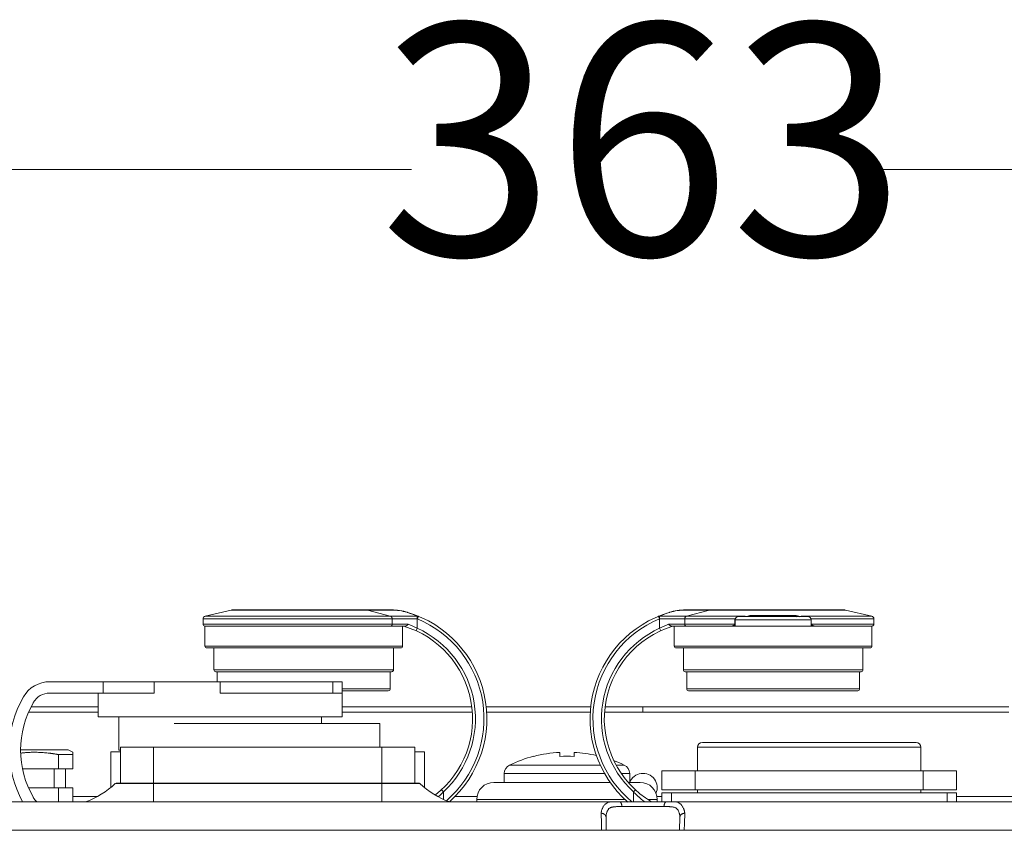
# Model space of a CAD drawing. Units: millimetres. Extents: x 1 to 407, y 8 to 292.
# Drawn here: x 63 to 83, y 97 to 114 of the extents above; entities that cross this region are included whole.
import ezdxf

# ---------------------------------------------------------------- set-up
doc = ezdxf.new("R2010")
doc.units = ezdxf.units.MM
doc.layers.get('0').update_dxf_attribs({"lineweight": 18})
doc.layers.add('02___PRT_ALL_AXES', color=7, linetype='Continuous', lineweight=18)
doc.layers.add('一般', color=7, linetype='Continuous', lineweight=5)
doc.styles.add('HG丸ｺﾞｼｯｸM-PRO', font='txt', dxfattribs={"bigfont": 'HG丸ｺﾞｼｯｸM-PRO'})

# ---------------------------------------------------------------- blocks, each defined once
blk = doc.blocks.new('グループ-13')
at = {"color": 7, "lineweight": 18}
for p, q in [((-789.61, -201.4), (-655.28, -201.4)), ((-472.21, -201.4), (-606.55, -201.4))]:
    blk.add_line(p, q, dxfattribs=at)
at = {"color": 7, "insert": (-630.91, -201.4), "char_height": 24.371, "attachment_point": 5, "line_spacing_factor": 0.25, "style": 'HG丸ｺﾞｼｯｸM-PRO'}
blk.add_mtext('363', dxfattribs=at)
blk = doc.blocks.new('グループ-15')
at = {"color": 7, "linetype": 'Continuous'}
for p, q in [((-674.25, -247.78), (-676.98, -248.42)), ((-654.64, -248.42), (-676.98, -248.42)), ((-674.18, -247.77), (-674.25, -247.78)), ((-657.36, -247.78), (-674.25, -247.78)), ((-657.39, -247.77), (-674.18, -247.77)), ((-657.51, -248.42), (-659.91, -247.78)), ((-654.67, -249.69), (-654.67, -248.41)), ((-654.64, -248.71), (-654.64, -248.42)), ((-654.64, -248.71), (-654.53, -248.44)), ((-629.18, -248.71), (-629.3, -248.44)), ((-629.18, -248.42), (-629.18, -248.71)), ((-620.58, -248.42), (-629.18, -248.42)), ((-629.16, -249.69), (-629.16, -248.41)), ((-609.58, -247.78), (-626.46, -247.78)), ((-609.65, -247.77), (-626.43, -247.77)), ((-626.32, -248.42), (-623.92, -247.78)), ((-620.86, -248.47), (-613.56, -248.47)), ((-620.01, -248.47), (-619.97, -248.46)), ((-619.71, -248.47), (-619.69, -248.45)), ((-614.77, -248.37), (-619.65, -248.37)), ((-614.74, -248.45), (-614.72, -248.47)), ((-614.45, -248.46), (-614.42, -248.47)), ((-614.42, -248.47), (-614.41, -248.47)), ((-614.41, -248.47), (-614.4, -248.47)), ((-614.4, -248.47), (-614.38, -248.48)), ((-606.84, -248.42), (-613.84, -248.42)), ((-609.65, -247.77), (-609.58, -247.78)), ((-609.58, -247.78), (-606.84, -248.42)), ((-654.64, -248.71), (-677.21, -248.71)), ((-677.21, -249.27), (-655.62, -249.27)), ((-677.01, -249.47), (-677.01, -251.57)), ((-677.01, -249.47), (-655.97, -249.47)), ((-657.3, -249.27), (-657.3, -248.71)), ((-656.21, -249.47), (-656.21, -251.57)), ((-654.67, -249.69), (-654.79, -249.96)), ((-621.23, -248.71), (-629.18, -248.71)), ((-629.16, -249.69), (-629.03, -249.96)), ((-628.21, -249.27), (-621.21, -249.27)), ((-627.86, -249.47), (-606.81, -249.47)), ((-627.61, -249.47), (-627.61, -251.57)), ((-626.52, -248.71), (-626.52, -249.27)), ((-621.21, -248.71), (-621.23, -248.71)), ((-621.23, -249.27), (-621.23, -248.82)), ((-621.23, -248.82), (-613.2, -248.82)), ((-621.19, -248.71), (-621.21, -248.71)), ((-621.21, -249.47), (-621.21, -248.82)), ((-613.23, -248.71), (-613.22, -248.71)), ((-613.22, -248.71), (-613.2, -248.71)), ((-613.21, -249.47), (-613.21, -248.82)), ((-613.21, -249.27), (-606.61, -249.27)), ((-606.61, -248.71), (-613.2, -248.71)), ((-613.2, -248.82), (-613.2, -249.27)), ((-606.81, -249.47), (-606.81, -251.57)), ((-656.21, -251.57), (-677.01, -251.57)), ((-656.41, -251.77), (-676.81, -251.77)), ((-606.81, -251.57), (-627.61, -251.57)), ((-607.01, -251.77), (-627.41, -251.77)), ((-657.16, -254.07), (-676.06, -254.07)), ((-657.36, -254.27), (-675.86, -254.27)), ((-607.76, -254.07), (-626.66, -254.07)), ((-607.96, -254.27), (-626.46, -254.27)), ((-693.34, -255.32), (-662.56, -255.32)), ((-687.72, -256.52), (-687.72, -255.32)), ((-663.56, -255.32), (-663.56, -256.52)), ((-662.56, -259.02), (-662.56, -255.32)), ((-693.34, -256.52), (-687.72, -256.52)), ((-662.56, -256.52), (-675.41, -256.52)), ((-657.51, -256.07), (-662.56, -256.07)), ((-657.71, -256.27), (-662.56, -256.27)), ((-608.11, -256.07), (-626.31, -256.07)), ((-608.31, -256.27), (-626.11, -256.27)), ((-686.06, -259.02), (-686.06, -262.52)), ((-664.76, -259.02), (-664.76, -259.72)), ((-658.61, -259.72), (-680.24, -259.72)), ((-658.61, -259.72), (-658.61, -262.22)), ((-624.66, -261.72), (-602.16, -261.72)), ((-692.43, -264.5), (-692.43, -263)), ((-690.91, -264.5), (-690.91, -263)), ((-686.91, -262.72), (-686.91, -266.42)), ((-686.91, -262.72), (-685.91, -262.72)), ((-685.91, -262.52), (-686.06, -262.52)), ((-685.91, -266.02), (-685.91, -262.22)), ((-685.91, -262.22), (-654.91, -262.22)), ((-682.41, -267.97), (-682.41, -262.22)), ((-658.41, -267.97), (-658.41, -262.22)), ((-654.91, -262.22), (-654.91, -266.02)), ((-654.91, -262.72), (-653.91, -262.72)), ((-653.91, -262.72), (-653.91, -266.43)), ((-642.41, -263.19), (-642.41, -263.17)), ((-639.66, -263.19), (-639.66, -262.76)), ((-638.16, -262.76), (-638.16, -263.19)), ((-625.16, -262.22), (-601.66, -262.22)), ((-644.95, -264.1), (-635.4, -264.1)), ((-633.73, -264.1), (-632.88, -264.1)), ((-692.43, -264.5), (-696.2, -264.5)), ((-696.18, -264.5), (-696.18, -264.55)), ((-645.51, -265.92), (-645.51, -265)), ((-645.51, -265), (-634.91, -265)), ((-633.14, -265), (-632.31, -265)), ((-632.31, -265.92), (-632.31, -265)), ((-628.91, -264.72), (-628.91, -266.72)), ((-628.91, -264.72), (-597.91, -264.72)), ((-625.41, -264.72), (-625.41, -266.72)), ((-601.41, -264.72), (-601.41, -266.72)), ((-597.91, -264.72), (-597.91, -266.72)), ((-686.44, -266.05), (-654.38, -266.05)), ((-686.37, -266.02), (-654.45, -266.02)), ((-634.36, -265.92), (-646.61, -265.92)), ((-631.21, -265.92), (-632.42, -265.92)), ((-692.43, -266.5), (-695.55, -266.5)), ((-692.43, -267.97), (-692.43, -266.5)), ((-690.91, -267.97), (-690.91, -266.5)), ((-651.91, -266.92), (-652.12, -266.7)), ((-651.91, -266.92), (-651.91, -267.7)), ((-631.91, -266.92), (-631.71, -266.7)), ((-631.91, -267.97), (-631.91, -266.92)), ((-628.91, -266.72), (-597.91, -266.72)), ((-628.91, -267.02), (-628.91, -267.97)), ((-628.91, -267.02), (-597.91, -267.02)), ((-627.91, -267.02), (-627.91, -267.97)), ((-598.91, -267.02), (-598.91, -267.97)), ((-597.91, -267.02), (-597.91, -267.97)), ((-648.41, -267.72), (-632.76, -267.72)), ((-630.4, -267.72), (-629.41, -267.72)), ((-629.41, -267.97), (-629.41, -267.72))]:
    blk.add_line(p, q, dxfattribs=at)
for centre, radius, start, end in [((-676.91, -248.71), 0.3, 103.134, 180), ((-659.97, -248.01), 0.234, 75.1265, 89.9404), ((-657.39, -253.77), 6, 73.3286, 90), ((-657.36, -253.38), 5.6, 73.1736, 89.9932), ((-658.94, -258.6), 11.05, 72.8061, 73.1735), ((-659.02, -259.22), 11.68, 311.5187, 73.3286), ((-658.83, -258.26), 10.69, 67.0996, 72.8538), ((-659.02, -258.93), 11.38, 67.3621, 67.4967), ((-654.61, -248.64), 0.22, 67.3776, 74.4899), ((-624.8, -259.22), 11.68, 106.6714, 228.6529), ((-629.21, -248.64), 0.22, 105.5101, 112.6224), ((-624.8, -258.93), 11.38, 112.5033, 112.6379), ((-624.95, -258.38), 10.82, 107.1813, 112.8654), ((-626.43, -253.77), 6, 90, 106.6714), ((-624.88, -258.6), 11.05, 106.8265, 107.194), ((-626.46, -253.38), 5.6, 90.0079, 106.8253), ((-623.86, -248.01), 0.234, 90.0596, 104.8735), ((-620.86, -248.82), 0.35, 90, 180), ((-619.84, -247.42), 1.06, 260.8731, 263.0445), ((-611.53, -277.95), 30.68, 105.8032, 105.9632), ((-609.96, -283.52), 36.46, 105.6068, 105.7985), ((-606.53, -295.79), 49.2, 105.4674, 105.6089), ((-619.84, -247.54), 0.944, 276.8522, 278.0815), ((-619.75, -248.43), 0.0555, 312.6826, 315.5718), ((-619.88, -248.33), 0.219, 328.2528, 328.9179), ((-627.88, -295.75), 49.16, 74.391, 74.5327), ((-614.58, -247.54), 0.944, 261.9179, 263.1471), ((-614.68, -248.43), 0.057, 224.5315, 227.3492), ((-624.49, -283.63), 36.57, 74.2018, 74.3929), ((-622.9, -277.98), 30.7, 74.0376, 74.1975), ((-614.59, -247.42), 1.06, 276.9525, 279.1219), ((-613.56, -248.82), 0.35, 0, 90), ((-606.91, -248.71), 0.3, 0, 76.866), ((-677.01, -249.27), 0.2, 180, 270), ((-659.02, -259.22), 10.18, 307.9622, 73.1453), ((-658.72, -257.74), 9.01, 63.292, 69.8673), ((-659.02, -259.22), 10.48, 312.7215, 65.439), ((-659.02, -259.22), 11.38, 310.688, 67.3621), ((-624.8, -259.22), 11.38, 112.6379, 230.3152), ((-624.8, -259.22), 10.48, 114.561, 227.2785), ((-624.8, -259.22), 10.18, 106.8547, 239.2924), ((-625.09, -257.77), 9.05, 110.1451, 116.6956), ((-618.44, -248.82), 2.79, 177.7044, 178.8524), ((-618.43, -248.83), 2.8, 178.8474, 179.9972), ((-615.99, -248.82), 2.79, 359.9997, 2.2973), ((-606.81, -249.27), 0.2, 270, 0), ((-676.81, -251.57), 0.2, 180, 270), ((-656.41, -251.57), 0.2, 270, 0), ((-627.41, -251.57), 0.2, 180, 270), ((-607.01, -251.57), 0.2, 270, 0), ((-675.86, -254.07), 0.2, 180, 270), ((-657.36, -254.07), 0.2, 270, 0), ((-626.46, -254.07), 0.2, 180, 270), ((-607.96, -254.07), 0.2, 270, 0), ((-693.34, -258.52), 3.2, 90, 150), ((-686.41, -262.52), 11.2, 150, 209.1138), ((-693.34, -258.52), 2, 90, 150), ((-657.71, -256.07), 0.2, 270, 0), ((-626.11, -256.07), 0.2, 180, 270), ((-608.31, -256.07), 0.2, 270, 0), ((-686.41, -262.52), 10, 150, 210), ((-624.66, -262.22), 0.5, 90, 180), ((-602.16, -262.22), 0.5, 0, 90), ((-638.91, -276.6), 13.86, 93.102, 104.6273), ((-638.91, -276.6), 13.43, 86.799, 93.201), ((-638.91, -276.6), 13.86, 77.0108, 86.898), ((-644.51, -265), 1, 115.7753, 180), ((-638.91, -276.6), 13.88, 64.2247, 68.9683), ((-633.31, -265), 1, 0, 64.2247), ((-692.64, -259.52), 9, 289.8133, 313.5083), ((-686.37, -266.12), 0.1, 90, 133.5083), ((-654.45, -266.12), 0.1, 46.4917, 90), ((-648.19, -259.52), 9, 226.4917, 250.1867), ((-646.61, -267.72), 1.8, 90, 180), ((-631.21, -267.72), 1.8, 0, 90), ((-658.91, -260.33), 9.61, 312.4608, 316.7321), ((-693.34, -266.52), 2, 210, 226.5544), ((-658.79, -260.46), 9.43, 312.3225, 312.4491)]:
    blk.add_arc(centre, radius, start, end, dxfattribs=at)
for points in [[(-657.3, -248.71), (-657.3, -248.62), (-657.41, -248.45), (-657.51, -248.42)], [(-657.36, -247.78), (-657.37, -247.78), (-657.38, -247.77), (-657.39, -247.77)], [(-655.74, -248.02), (-655.73, -248.02), (-655.69, -248.02), (-655.67, -248.03)], [(-654.67, -248.41), (-654.64, -248.41), (-654.58, -248.41), (-654.55, -248.43)], [(-654.64, -248.42), (-654.62, -248.42), (-654.57, -248.42), (-654.55, -248.43)], [(-629.16, -248.41), (-629.19, -248.41), (-629.25, -248.41), (-629.27, -248.43)], [(-629.18, -248.42), (-629.21, -248.42), (-629.25, -248.42), (-629.27, -248.43)], [(-628.08, -248.02), (-628.1, -248.02), (-628.14, -248.02), (-628.15, -248.03)], [(-626.52, -248.71), (-626.52, -248.62), (-626.41, -248.45), (-626.32, -248.42)], [(-626.46, -247.78), (-626.46, -247.78), (-626.44, -247.77), (-626.43, -247.77)], [(-621.23, -248.71), (-621.21, -248.69), (-621.18, -248.65), (-621.15, -248.63)], [(-620.62, -248.47), (-620.61, -248.46), (-620.6, -248.43), (-620.58, -248.42)], [(-620.58, -248.42), (-620.44, -248.42), (-620.15, -248.44), (-620.01, -248.47)], [(-620.05, -248.48), (-620.04, -248.47), (-620.01, -248.48), (-620.01, -248.47)], [(-619.69, -248.45), (-619.68, -248.43), (-619.66, -248.39), (-619.65, -248.37)], [(-619.65, -248.37), (-619.65, -248.4), (-619.66, -248.47), (-619.63, -248.47)], [(-614.79, -248.47), (-614.76, -248.47), (-614.77, -248.4), (-614.77, -248.37)], [(-614.77, -248.37), (-614.76, -248.39), (-614.75, -248.43), (-614.74, -248.45)], [(-614.42, -248.47), (-614.28, -248.44), (-613.99, -248.42), (-613.84, -248.42)], [(-613.8, -248.47), (-613.81, -248.46), (-613.83, -248.43), (-613.84, -248.42)], [(-613.27, -248.63), (-613.25, -248.65), (-613.21, -248.69), (-613.2, -248.71)], [(-657.3, -249.27), (-657.3, -249.35), (-657.41, -249.47), (-657.48, -249.47)], [(-655.97, -249.47), (-655.86, -249.47), (-655.68, -249.36), (-655.62, -249.27)], [(-628.21, -249.27), (-628.15, -249.36), (-627.96, -249.47), (-627.86, -249.47)], [(-626.52, -249.27), (-626.52, -249.35), (-626.42, -249.47), (-626.35, -249.47)], [(-621.98, -249.47), (-621.8, -249.47), (-621.41, -249.46), (-621.27, -249.34)], [(-621.27, -249.34), (-621.25, -249.33), (-621.23, -249.3), (-621.23, -249.27)], [(-613.2, -249.27), (-613.2, -249.3), (-613.17, -249.34), (-613.15, -249.35)], [(-613.15, -249.35), (-613, -249.46), (-612.62, -249.47), (-612.44, -249.47)], [(-630.74, -267.97), (-631.06, -267.73), (-631.64, -267.2), (-631.91, -266.92)]]:
    blk.add_open_spline(points, degree=2, dxfattribs=at)
at = {"layer": '02___PRT_ALL_AXES', "color": 7, "linetype": 'Continuous'}
for p, q in [((-677.21, -249.27), (-677.21, -248.71)), ((-677.01, -249.47), (-677.01, -251.57)), ((-606.81, -249.47), (-606.81, -251.57)), ((-606.61, -249.27), (-606.61, -248.71)), ((-676.06, -251.77), (-676.06, -254.07)), ((-657.16, -251.77), (-657.16, -254.07)), ((-626.66, -251.77), (-626.66, -254.07)), ((-607.76, -251.77), (-607.76, -254.07)), ((-675.71, -254.27), (-675.71, -255.32)), ((-657.51, -254.27), (-657.51, -256.07)), ((-626.31, -254.27), (-626.31, -256.07)), ((-608.11, -254.27), (-608.11, -256.07)), ((-682.34, -256.52), (-682.34, -255.32)), ((-675.41, -255.32), (-675.41, -256.52)), ((-688.26, -256.52), (-688.26, -259.02)), ((-682.34, -256.52), (-687.72, -256.52)), ((-688.26, -257.97), (-695.28, -257.97)), ((-648.94, -257.97), (-662.56, -257.97)), ((-636.4, -257.97), (-647.43, -257.97)), ((-592.41, -257.97), (-634.88, -257.97)), ((-630.91, -258.52), (-630.91, -257.97)), ((-688.26, -258.52), (-695.54, -258.52)), ((-662.56, -259.02), (-688.26, -259.02)), ((-648.9, -258.52), (-662.56, -258.52)), ((-636.43, -258.52), (-647.39, -258.52)), ((-630.91, -258.52), (-634.92, -258.52)), ((-592.41, -258.52), (-630.91, -258.52)), ((-691.41, -262.5), (-696.41, -262.5)), ((-692.43, -263), (-690.91, -263)), ((-691.41, -262.5), (-690.91, -262.75)), ((-690.91, -262.75), (-690.91, -263)), ((-625.16, -264.72), (-625.16, -262.22)), ((-601.66, -264.72), (-601.66, -262.22)), ((-692.87, -264.5), (-692.87, -266.5)), ((-692.43, -264.5), (-690.91, -264.5)), ((-691.69, -264.5), (-691.69, -266.5)), ((-645.51, -265), (-645.51, -265.92)), ((-632.31, -265), (-632.31, -265.92)), ((-690.91, -266.5), (-692.43, -266.5)), ((-625.16, -266.72), (-625.16, -267.02)), ((-601.66, -266.72), (-601.66, -267.02)), ((-727.1, -267.97), (-534.73, -267.97)), ((-690.91, -267.41), (-688.39, -267.41)), ((-650.73, -267.41), (-648.41, -267.41)), ((-648.41, -267.72), (-648.41, -267.97)), ((-629.41, -267.41), (-628.91, -267.41)), ((-629.41, -267.72), (-629.41, -267.97)), ((-597.91, -267.41), (-590.91, -267.41)), ((-635.28, -270.26), (-635.3, -269.17)), ((-633.13, -268.45), (-628.7, -268.45)), ((-626.52, -269.17), (-626.55, -270.26)), ((-635.26, -270.94), (-635.28, -270.26)), ((-634.77, -270.97), (-634.8, -269.57)), ((-627.02, -269.57), (-627.06, -270.97)), ((-626.55, -270.26), (-626.56, -270.94)), ((-721.91, -270.97), (-539.91, -270.97))]:
    blk.add_line(p, q, dxfattribs=at)
for centre, radius, start, end in [((-638.91, -276.6), 13.88, 104.6054, 115.7753), ((-638.91, -276.6), 13.88, 64.2247, 68.9027), ((-630.91, -266.47), 1.5, 335.8949, 158.4895), ((-628.68, -276.7), 8.25, 88.2216, 90.0838)]:
    blk.add_arc(centre, radius, start, end, dxfattribs=at)
for points in [[(-692.43, -263), (-693.4, -262.81), (-695.4, -262.72), (-696.38, -262.84)], [(-635.3, -269.17), (-635.31, -268.85), (-634.78, -267.98), (-633.74, -267.97), (-633.41, -267.97)], [(-633.41, -267.97), (-633.26, -267.97), (-633.13, -268.3), (-633.13, -268.45)], [(-628.41, -267.97), (-628.56, -267.97), (-628.69, -268.3), (-628.7, -268.45)], [(-628.41, -267.97), (-628.09, -267.97), (-627.04, -267.98), (-626.51, -268.85), (-626.52, -269.17)], [(-635.3, -269.17), (-635.13, -269.17), (-634.81, -269.4), (-634.8, -269.57)], [(-634.8, -269.57), (-634.81, -269.32), (-634.5, -268.56), (-633.66, -268.47), (-633.4, -268.46)], [(-633.4, -268.46), (-633.33, -268.46), (-633.2, -268.45), (-633.13, -268.45)], [(-628.43, -268.46), (-628.17, -268.47), (-627.32, -268.56), (-627.01, -269.32), (-627.02, -269.57)], [(-626.52, -269.17), (-626.69, -269.17), (-627.02, -269.4), (-627.02, -269.57)]]:
    blk.add_open_spline(points, degree=2, dxfattribs=at)

msp = doc.modelspace()

# ---------------------------------------------------------------- block references
at = {"color": 7, "xscale": 0.2, "yscale": 0.2, "zscale": 0.2}
msp.add_blockref('グループ-13', (201.822, 150.813), dxfattribs=at)
at = {"layer": '一般', "color": 7, "transparency": 33554687, "xscale": 0.2, "yscale": 0.2, "zscale": 0.2}
msp.add_blockref('グループ-15', (201.822, 150.813), dxfattribs=at)

doc.saveas('drawing.dxf')
